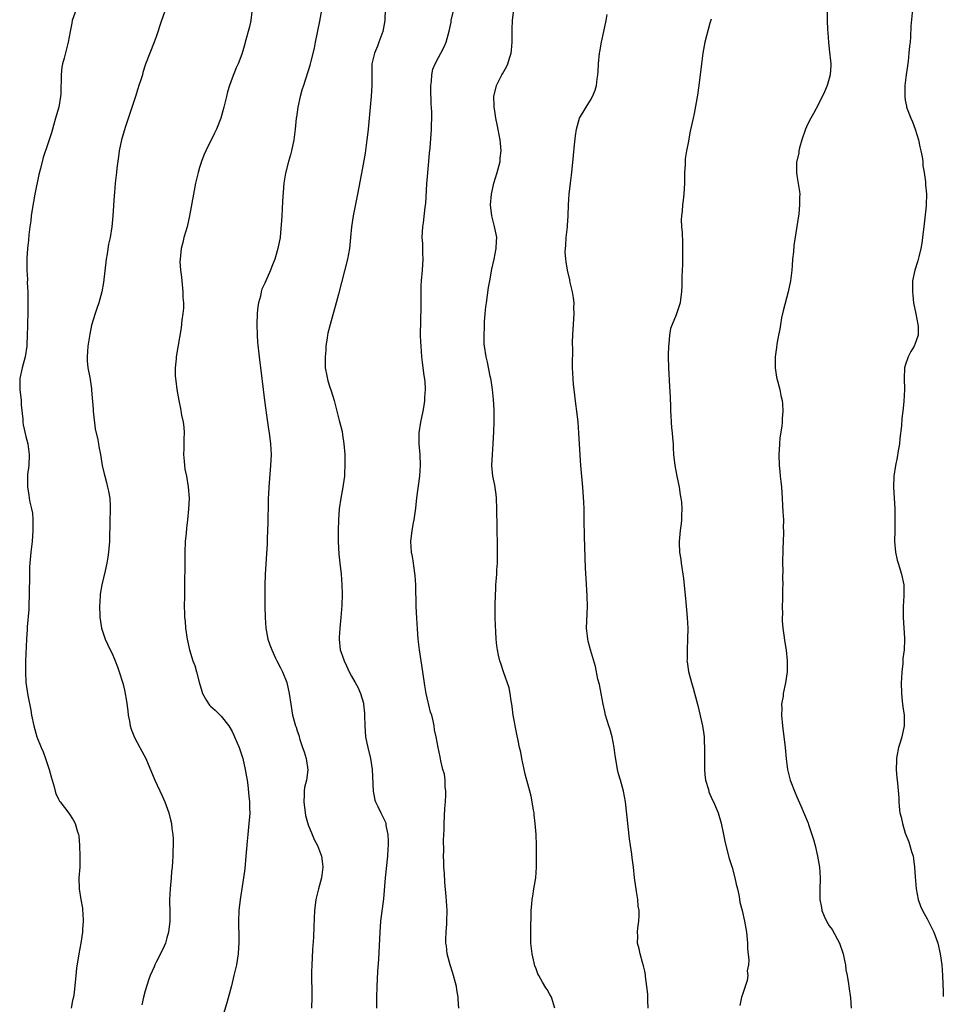
# Model space of a CAD drawing. Units: inches. Extents: x 2508000 to 2511000, y 1497000 to 1500000.
# Drawn here: x 2510830 to 2511000, y 1497854 to 1498035 of the extents above; entities that cross this region are included whole.
import ezdxf

# ---------------------------------------------------------------- set-up
doc = ezdxf.new("R2010")
doc.units = ezdxf.units.IN
doc.header["$MEASUREMENT"] = 0
doc.layers.add('LD25081497_10ft', color=103, linetype='Continuous')

msp = doc.modelspace()

# ---------------------------------------------------------------- linework, layer by layer
at = {"layer": 'LD25081497_10ft'}
for points, elevation in [([(2510885.57, 1498037.57), (2510885.1, 1498034.9), (2510884.28, 1498031), (2510884.1, 1498029.9), (2510883.49, 1498027.49), (2510883.4, 1498027), (2510883.31, 1498026.69), (2510882.12, 1498023), (2510881.86, 1498022.14), (2510881.56, 1498021), (2510881.11, 1498019), (2510880.83, 1498017.17), (2510880.79, 1498017), (2510880.6, 1498015), (2510880.35, 1498013), (2510879.91, 1498011), (2510879.74, 1498010.26), (2510879.36, 1498009), (2510878.84, 1498006.84), (2510878.55, 1498005), (2510878.27, 1498001.73), (2510878.23, 1498000.23), (2510878.13, 1497999), (2510878.1, 1497998.1), (2510877.92, 1497995.92), (2510877.82, 1497995), (2510877.44, 1497993), (2510877, 1497991.42), (2510876.86, 1497991), (2510876.32, 1497989.68), (2510876.06, 1497989), (2510875, 1497986.57), (2510874.49, 1497985.51), (2510874.35, 1497985), (2510874.2, 1497984.2), (2510873.85, 1497983), (2510873.73, 1497982.27), (2510873.63, 1497981), (2510873.57, 1497979), (2510873.62, 1497977), (2510873.7, 1497975.7), (2510873.97, 1497973), (2510874.46, 1497969), (2510874.51, 1497968.51), (2510874.96, 1497964.96), (2510875.2, 1497963.2), (2510875.29, 1497962.71), (2510875.72, 1497959.72), (2510875.84, 1497959), (2510876.06, 1497957), (2510876.16, 1497955), (2510876.09, 1497953), (2510875.75, 1497949), (2510875.69, 1497947.69), (2510875.65, 1497947), (2510875.62, 1497946.38), (2510875.56, 1497942.44), (2510875.53, 1497941), (2510875.47, 1497939.47), (2510875.46, 1497938.54), (2510875.09, 1497933), (2510875.04, 1497930.96), (2510875.04, 1497927), (2510875.07, 1497925), (2510875.21, 1497923), (2510875.59, 1497921), (2510875.94, 1497919.94), (2510876.29, 1497919), (2510877, 1497917.48), (2510877.24, 1497917), (2510877.86, 1497915.86), (2510878.26, 1497915), (2510879.05, 1497913), (2510879.53, 1497911), (2510879.79, 1497909), (2510880.13, 1497907), (2510880.55, 1497905.45), (2510880.7, 1497905), (2510880.79, 1497904.79), (2510881, 1497904.1), (2510881.29, 1497903.29), (2510881.35, 1497903), (2510881.48, 1497902.52), (2510881.99, 1497901), (2510882.25, 1497900.25), (2510882.61, 1497899), (2510882.93, 1497896.93), (2510882.67, 1497895), (2510882.32, 1497893.68), (2510882.29, 1497893), (2510882.29, 1497892.29), (2510882.19, 1497891), (2510882.5, 1497888.5), (2510883, 1497886.8), (2510883.77, 1497885), (2510884.1, 1497884.1), (2510884.7, 1497883), (2510885.44, 1497881), (2510885.62, 1497879.62), (2510885.72, 1497879), (2510885.46, 1497877), (2510884.89, 1497875), (2510884.52, 1497873.48), (2510884.44, 1497873), (2510884.2, 1497871), (2510884.04, 1497868.04), (2510883.97, 1497866.03), (2510883.8, 1497863.8), (2510883.76, 1497862.24), (2510883.68, 1497861), (2510883.64, 1497859.64), (2510883.66, 1497855), (2510883.63, 1497853)], 8780), ([(2510840.25, 1498037), (2510839.54, 1498035), (2510839.47, 1498034.53), (2510839.15, 1498033), (2510839, 1498031.99), (2510838.82, 1498031), (2510838.05, 1498028.05), (2510837.76, 1498027), (2510837.62, 1498026.38), (2510837.48, 1498025), (2510837.52, 1498023.52), (2510837.47, 1498023), (2510837.45, 1498021.45), (2510837.39, 1498021), (2510837.05, 1498019.05), (2510836.49, 1498017), (2510835.71, 1498014.29), (2510835.31, 1498013), (2510835, 1498012.06), (2510834.22, 1498009.78), (2510833.71, 1498007.71), (2510833.4, 1498006.59), (2510832.64, 1498003), (2510832.14, 1498000.14), (2510831.98, 1497999), (2510831.9, 1497998.1), (2510831.72, 1497997), (2510831.53, 1497995.53), (2510831.49, 1497994.51), (2510831.33, 1497993), (2510831.21, 1497991.21), (2510831.2, 1497989), (2510831.28, 1497987.28), (2510831.27, 1497986.73), (2510831.35, 1497985), (2510831.39, 1497983.39), (2510831.35, 1497981), (2510831.31, 1497979.31), (2510831.28, 1497978.72), (2510831.26, 1497977), (2510831.2, 1497975.2), (2510831.19, 1497975), (2510830.89, 1497973), (2510830.34, 1497971), (2510829.88, 1497969), (2510829.87, 1497967), (2510830.12, 1497965), (2510830.16, 1497964.16), (2510830.46, 1497961.54), (2510830.45, 1497961), (2510830.49, 1497960.49), (2510831, 1497958.35), (2510831.36, 1497957), (2510831.62, 1497955), (2510831.54, 1497953), (2510831.33, 1497951.33), (2510831.3, 1497951), (2510831.28, 1497949), (2510831.57, 1497947.57), (2510831.63, 1497947), (2510831.75, 1497946.25), (2510832.07, 1497945), (2510832.21, 1497944.21), (2510832.31, 1497943), (2510832.29, 1497941.71), (2510832.31, 1497941), (2510832.15, 1497939), (2510831.94, 1497937), (2510831.7, 1497934.3), (2510831.65, 1497933), (2510831.66, 1497931.66), (2510831.62, 1497930.38), (2510831.63, 1497929), (2510831.58, 1497927.58), (2510831.56, 1497926.44), (2510831.24, 1497923.24), (2510831.24, 1497922.76), (2510831.1, 1497921), (2510830.96, 1497916.96), (2510830.91, 1497915), (2510831.02, 1497913), (2510831.37, 1497910.63), (2510831.89, 1497907.89), (2510832.03, 1497907), (2510832.46, 1497905), (2510833.05, 1497903), (2510833.84, 1497901), (2510834.2, 1497900.2), (2510834.63, 1497899), (2510835.3, 1497897), (2510835.65, 1497895.65), (2510836.22, 1497893.78), (2510836.41, 1497893), (2510836.55, 1497892.55), (2510837, 1497891.52), (2510837.17, 1497891.17), (2510837.3, 1497891), (2510838.91, 1497888.91), (2510839.73, 1497887.73), (2510840.1, 1497887), (2510840.52, 1497885.48), (2510840.7, 1497885), (2510840.75, 1497884.75), (2510840.9, 1497883), (2510840.97, 1497881), (2510840.93, 1497879), (2510840.79, 1497877), (2510840.8, 1497875), (2510841.1, 1497873), (2510841.41, 1497871.41), (2510841.46, 1497871), (2510841.48, 1497870.52), (2510841.58, 1497869), (2510841.46, 1497867.46), (2510841.41, 1497867), (2510841.1, 1497865), (2510840.76, 1497863), (2510840.36, 1497860.36), (2510840.21, 1497859), (2510839.9, 1497855.9), (2510839.78, 1497855), (2510839.62, 1497854.38), (2510839.33, 1497853)], 8750), ([(2510856.56, 1498036.56), (2510855.99, 1498035), (2510855, 1498032), (2510854.64, 1498031), (2510853.86, 1498029), (2510853.07, 1498026.93), (2510852.58, 1498025.42), (2510852.46, 1498025), (2510852.23, 1498024.23), (2510851.83, 1498023), (2510851.61, 1498022.39), (2510851.17, 1498021), (2510850.15, 1498017.85), (2510849.3, 1498015.3), (2510848.6, 1498013), (2510848.19, 1498011), (2510848.08, 1498009.92), (2510847.78, 1498007.78), (2510847.72, 1498007), (2510847.48, 1498005), (2510847.33, 1498003.33), (2510847.25, 1498002.75), (2510847, 1497999), (2510846.82, 1497997), (2510846.53, 1497995), (2510846.25, 1497993.75), (2510845.97, 1497991.97), (2510845.77, 1497991), (2510845.3, 1497986.7), (2510845, 1497984.99), (2510844.43, 1497983), (2510844.05, 1497981.95), (2510843.74, 1497981), (2510843.12, 1497978.88), (2510842.78, 1497977.22), (2510842.44, 1497975), (2510842.3, 1497973), (2510842.31, 1497972.31), (2510842.43, 1497971), (2510842.76, 1497969.24), (2510842.82, 1497968.82), (2510843.11, 1497967.11), (2510843.12, 1497966.88), (2510843.39, 1497963.39), (2510843.39, 1497963), (2510843.76, 1497959.76), (2510844.25, 1497957.75), (2510844.36, 1497957), (2510844.47, 1497956.47), (2510844.73, 1497955), (2510845.04, 1497953), (2510845.45, 1497951.45), (2510845.52, 1497951), (2510845.88, 1497949.88), (2510846.07, 1497949), (2510846.25, 1497948.25), (2510846.46, 1497947), (2510846.52, 1497945.48), (2510846.55, 1497945), (2510846.55, 1497944.55), (2510846.49, 1497943), (2510846.39, 1497939), (2510846.27, 1497937.73), (2510846.22, 1497937), (2510846.08, 1497936.08), (2510845.89, 1497935), (2510845.59, 1497933.59), (2510845, 1497931), (2510844.72, 1497929.28), (2510844.68, 1497929), (2510844.57, 1497927), (2510844.65, 1497925.35), (2510844.65, 1497925), (2510844.67, 1497924.67), (2510844.95, 1497923), (2510845, 1497922.82), (2510845.63, 1497921), (2510846.05, 1497920.05), (2510847, 1497918.05), (2510847.46, 1497917), (2510847.87, 1497915.87), (2510848.21, 1497915), (2510848.88, 1497912.88), (2510849, 1497912.43), (2510849.26, 1497911.26), (2510849.54, 1497909.54), (2510849.76, 1497907.76), (2510849.87, 1497907), (2510850.11, 1497905.89), (2510850.24, 1497905), (2510850.38, 1497904.38), (2510851, 1497902.85), (2510852.02, 1497901), (2510852.35, 1497900.35), (2510853.08, 1497899), (2510854.74, 1497895), (2510856.1, 1497892.1), (2510856.58, 1497891), (2510857.31, 1497889), (2510857.67, 1497887.67), (2510857.82, 1497887), (2510857.91, 1497886.09), (2510858.09, 1497885), (2510858.14, 1497884.14), (2510858.13, 1497883), (2510858.06, 1497881.94), (2510858.06, 1497881), (2510858.03, 1497880.03), (2510857.94, 1497879), (2510857.85, 1497878.15), (2510857.78, 1497877), (2510857.67, 1497875.67), (2510857.59, 1497875), (2510857.49, 1497873), (2510857.51, 1497870.49), (2510857.5, 1497869), (2510857.26, 1497867), (2510857, 1497865.95), (2510856.79, 1497865.21), (2510856.71, 1497865), (2510856.45, 1497864.45), (2510855.8, 1497863), (2510855, 1497861.5), (2510854.76, 1497861), (2510854.61, 1497860.61), (2510853.92, 1497859), (2510853.66, 1497858.34), (2510853, 1497856.2), (2510852.67, 1497855), (2510852.38, 1497853.62)], 8760), ([(2510872.62, 1498036.62), (2510872.42, 1498035), (2510872.17, 1498033.83), (2510871.41, 1498031), (2510871.32, 1498030.68), (2510871, 1498029.41), (2510870.81, 1498028.81), (2510870.11, 1498027), (2510869.74, 1498026.26), (2510869, 1498024.35), (2510868.52, 1498023), (2510868.17, 1498021.83), (2510867.99, 1498021), (2510867.5, 1498019), (2510866.91, 1498017), (2510866.12, 1498015), (2510865.76, 1498014.24), (2510864.14, 1498011), (2510863.8, 1498010.2), (2510863.34, 1498009), (2510863, 1498007.9), (2510862.74, 1498007), (2510862.26, 1498005), (2510861.86, 1498003), (2510861.15, 1497999), (2510860.69, 1497997), (2510860.12, 1497995), (2510859.9, 1497994.1), (2510859.61, 1497993), (2510859.4, 1497991), (2510859.39, 1497990.61), (2510859.5, 1497989), (2510859.69, 1497987.69), (2510859.72, 1497987), (2510859.92, 1497985), (2510859.93, 1497983.93), (2510860.02, 1497983), (2510860.03, 1497981.97), (2510859.93, 1497981), (2510859.75, 1497979.75), (2510859.64, 1497978.36), (2510858.68, 1497973), (2510858.66, 1497972.66), (2510858.48, 1497971), (2510858.51, 1497969.49), (2510858.55, 1497969), (2510858.62, 1497968.62), (2510858.81, 1497967), (2510859.18, 1497965), (2510859.51, 1497963.51), (2510859.7, 1497962.3), (2510859.95, 1497961), (2510860.08, 1497960.08), (2510860.14, 1497959), (2510860.09, 1497957.91), (2510860.11, 1497957), (2510860.11, 1497956.11), (2510860.07, 1497955), (2510860.18, 1497953.82), (2510860.22, 1497953), (2510860.3, 1497952.3), (2510860.58, 1497951), (2510860.93, 1497949.07), (2510861.06, 1497947), (2510860.96, 1497944.96), (2510860.77, 1497943), (2510860.58, 1497941.42), (2510860.52, 1497940.52), (2510860.37, 1497939), (2510860.27, 1497937), (2510860.26, 1497935), (2510860.27, 1497933.73), (2510860.24, 1497932.24), (2510860.24, 1497931), (2510860.2, 1497929), (2510860.17, 1497927), (2510860.2, 1497925.8), (2510860.25, 1497925), (2510860.33, 1497924.33), (2510860.44, 1497923), (2510860.74, 1497921), (2510861.16, 1497919), (2510861.77, 1497917), (2510862.11, 1497916.11), (2510862.44, 1497915), (2510862.94, 1497913.06), (2510863.4, 1497911.4), (2510863.53, 1497911), (2510864.3, 1497909.7), (2510864.68, 1497909), (2510864.82, 1497908.82), (2510865, 1497908.65), (2510865.89, 1497907.89), (2510867, 1497906.8), (2510868.4, 1497905), (2510869, 1497903.95), (2510869.31, 1497903.31), (2510869.46, 1497903), (2510870.28, 1497901), (2510870.46, 1497900.46), (2510870.96, 1497899), (2510871.42, 1497897), (2510871.62, 1497895.62), (2510871.75, 1497895), (2510871.9, 1497894.1), (2510872.08, 1497892.08), (2510872.21, 1497891), (2510872.22, 1497889.78), (2510872.25, 1497889), (2510872.21, 1497888.21), (2510872.1, 1497887), (2510871.87, 1497885), (2510871.75, 1497883.75), (2510871.65, 1497882.34), (2510871.54, 1497881), (2510871.32, 1497878.68), (2510871.09, 1497877), (2510870.47, 1497873), (2510870.26, 1497871), (2510870.19, 1497869), (2510870.25, 1497865.75), (2510870.24, 1497865), (2510870.17, 1497864.17), (2510870.1, 1497863), (2510869.79, 1497861), (2510869.34, 1497859), (2510868.87, 1497857.13), (2510868, 1497854), (2510867.18, 1497851.18)], 8770), ([(2510897.16, 1498037), (2510897.14, 1498035.14), (2510897.13, 1498035), (2510896.75, 1498033), (2510896.02, 1498031), (2510895.77, 1498030.24), (2510895.2, 1498029), (2510894.75, 1498027), (2510894.71, 1498025), (2510894.72, 1498023), (2510894.62, 1498021), (2510894.45, 1498019), (2510894.06, 1498015), (2510893.92, 1498013.92), (2510893.83, 1498013), (2510893.48, 1498010.52), (2510893, 1498007.83), (2510892.09, 1498003), (2510891.28, 1497999), (2510890.98, 1497997), (2510890.81, 1497995), (2510890.62, 1497993), (2510890.24, 1497991), (2510888.59, 1497984.59), (2510888.17, 1497983), (2510887.04, 1497979), (2510886.63, 1497977.37), (2510886.57, 1497977), (2510886.53, 1497976.53), (2510886.27, 1497975), (2510886.24, 1497974.24), (2510886.11, 1497973), (2510886.16, 1497971), (2510886.46, 1497969.54), (2510886.61, 1497968.61), (2510887, 1497967.44), (2510887.26, 1497966.74), (2510887.82, 1497965), (2510888.74, 1497961.26), (2510888.86, 1497960.86), (2510889.26, 1497959.26), (2510889.33, 1497958.67), (2510889.6, 1497957), (2510889.73, 1497955), (2510889.76, 1497954.24), (2510889.76, 1497953), (2510889.67, 1497951.67), (2510889.67, 1497951), (2510889.44, 1497949.44), (2510889.39, 1497949), (2510889.02, 1497947), (2510888.74, 1497945), (2510888.57, 1497943), (2510888.51, 1497941), (2510888.53, 1497939), (2510888.66, 1497936.66), (2510888.83, 1497935), (2510889.07, 1497933), (2510889.23, 1497931), (2510889.26, 1497929.26), (2510889.21, 1497927.21), (2510889.03, 1497925), (2510888.82, 1497923), (2510888.72, 1497921.28), (2510888.73, 1497921), (2510888.92, 1497919), (2510889, 1497918.72), (2510889.62, 1497917), (2510890.07, 1497916.07), (2510890.57, 1497915), (2510891, 1497914.16), (2510891.67, 1497913), (2510892.13, 1497912.13), (2510892.62, 1497911), (2510893.17, 1497909.17), (2510893.2, 1497909), (2510893.38, 1497907.38), (2510893.41, 1497907), (2510893.45, 1497905), (2510893.59, 1497903), (2510893.81, 1497901.81), (2510893.97, 1497901), (2510894.47, 1497899), (2510894.8, 1497897), (2510894.99, 1497892.99), (2510895.3, 1497891.3), (2510895.41, 1497891), (2510895.82, 1497890.18), (2510896.37, 1497889), (2510896.6, 1497888.6), (2510897.24, 1497887.24), (2510897.31, 1497887), (2510897.34, 1497886.66), (2510897.69, 1497885), (2510897.76, 1497883.76), (2510897.73, 1497883), (2510897.67, 1497882.33), (2510897.59, 1497881), (2510897.19, 1497877), (2510896.88, 1497873.12), (2510896.36, 1497869), (2510896.19, 1497867), (2510895.99, 1497862.01), (2510895.76, 1497859.76), (2510895.64, 1497857), (2510895.6, 1497855), (2510895.62, 1497853)], 8790), ([(2510910.74, 1497853), (2510910.64, 1497854.64), (2510910.64, 1497855), (2510910.39, 1497856.39), (2510910.32, 1497857), (2510909.8, 1497859), (2510909.62, 1497859.62), (2510909.18, 1497861), (2510908.64, 1497863), (2510908.46, 1497864.46), (2510908.38, 1497865), (2510908.37, 1497865.63), (2510908.42, 1497867), (2510908.54, 1497868.54), (2510908.56, 1497869), (2510908.58, 1497871), (2510908.44, 1497873.56), (2510908.2, 1497876.2), (2510908.11, 1497877.89), (2510908.02, 1497879), (2510907.97, 1497879.97), (2510907.95, 1497881), (2510907.98, 1497882.02), (2510907.95, 1497883.95), (2510908.06, 1497885.94), (2510908.07, 1497887), (2510908.2, 1497889.8), (2510908.29, 1497891), (2510908.39, 1497892.39), (2510908.36, 1497893), (2510908.24, 1497893.76), (2510908.22, 1497895), (2510908.09, 1497896.09), (2510907.84, 1497897), (2510907.44, 1497898.56), (2510907.31, 1497899.31), (2510906.94, 1497901), (2510906.59, 1497903), (2510906.3, 1497904.3), (2510906.22, 1497905), (2510906.04, 1497905.96), (2510905.76, 1497907), (2510905.57, 1497907.57), (2510904.75, 1497911), (2510904.48, 1497912.48), (2510904.12, 1497915), (2510903.5, 1497919), (2510903.26, 1497921), (2510903.12, 1497922.88), (2510903, 1497924.85), (2510902.91, 1497927), (2510902.82, 1497931), (2510902.72, 1497932.72), (2510902.49, 1497934.49), (2510902.38, 1497935), (2510902.2, 1497936.2), (2510902.05, 1497937), (2510901.94, 1497939), (2510902.16, 1497941), (2510902.4, 1497942.4), (2510902.53, 1497943), (2510902.84, 1497945.16), (2510903.04, 1497947.04), (2510903.56, 1497951), (2510903.72, 1497953), (2510903.65, 1497955), (2510903.45, 1497957), (2510903.44, 1497959), (2510903.78, 1497961), (2510904.2, 1497963), (2510904.42, 1497964.42), (2510904.48, 1497965), (2510904.47, 1497965.53), (2510904.6, 1497967), (2510904.53, 1497968.53), (2510904.4, 1497969.6), (2510904.18, 1497971), (2510904.04, 1497972.04), (2510903.94, 1497973), (2510903.79, 1497975), (2510903.78, 1497975.78), (2510903.72, 1497977), (2510903.75, 1497979.75), (2510903.81, 1497982.19), (2510903.8, 1497985), (2510903.84, 1497986.16), (2510903.9, 1497987), (2510904.09, 1497989), (2510904.2, 1497991), (2510904.14, 1497992.14), (2510904.11, 1497993.89), (2510904.03, 1497995), (2510904.05, 1497996.05), (2510904.13, 1497997), (2510904.27, 1497997.73), (2510904.58, 1498000.58), (2510904.7, 1498001.3), (2510904.89, 1498004.89), (2510905.24, 1498009), (2510905.36, 1498010.64), (2510905.45, 1498011.45), (2510905.71, 1498015), (2510905.71, 1498015.71), (2510905.79, 1498017), (2510905.81, 1498018.19), (2510905.67, 1498019.67), (2510905.58, 1498022.42), (2510905.59, 1498023), (2510905.73, 1498023.73), (2510905.8, 1498025), (2510905.99, 1498026.01), (2510906.41, 1498027), (2510907, 1498028.17), (2510907.47, 1498029), (2510907.98, 1498030.02), (2510908.43, 1498031), (2510908.98, 1498033.02), (2510909.32, 1498034.68), (2510909.35, 1498035), (2510909.82, 1498037)], 8800), ([(2510928.42, 1497853), (2510927.83, 1497855), (2510927.52, 1497855.51), (2510927, 1497856.41), (2510926.76, 1497856.76), (2510926.2, 1497857.8), (2510925.49, 1497859), (2510925.33, 1497859.33), (2510925, 1497860.24), (2510924.78, 1497860.78), (2510924.24, 1497863), (2510924.02, 1497865), (2510924.01, 1497867), (2510924.11, 1497871), (2510924.18, 1497872.18), (2510924.25, 1497873), (2510924.39, 1497873.61), (2510924.59, 1497875), (2510924.96, 1497877), (2510925.09, 1497879), (2510925.04, 1497883.04), (2510924.98, 1497885), (2510924.83, 1497887), (2510924.65, 1497888.65), (2510924.61, 1497889), (2510924.52, 1497889.48), (2510924.29, 1497891), (2510924.06, 1497892.06), (2510923.83, 1497893), (2510923, 1497896.11), (2510922.72, 1497897.28), (2510922.35, 1497899), (2510922.15, 1497900.15), (2510921.95, 1497901), (2510921.68, 1497902.32), (2510921.47, 1497903.47), (2510921.14, 1497905), (2510921, 1497905.73), (2510920.79, 1497907), (2510920.6, 1497908.6), (2510920.54, 1497909), (2510920.4, 1497909.6), (2510920.2, 1497911), (2510920.01, 1497912.01), (2510919, 1497915), (2510918.51, 1497916.51), (2510918.32, 1497917), (2510918.06, 1497918.06), (2510917.87, 1497919), (2510917.77, 1497919.77), (2510917.66, 1497921), (2510917.59, 1497922.41), (2510917.52, 1497923.52), (2510917.46, 1497925), (2510917.43, 1497927.43), (2510917.49, 1497929), (2510917.6, 1497930.4), (2510917.6, 1497931), (2510917.61, 1497931.61), (2510917.74, 1497933), (2510917.76, 1497933.76), (2510917.86, 1497935), (2510917.86, 1497935.86), (2510917.91, 1497937), (2510917.9, 1497938.1), (2510917.75, 1497945), (2510917.67, 1497947), (2510917.62, 1497947.62), (2510917.37, 1497949.37), (2510917.03, 1497951), (2510916.83, 1497953), (2510916.93, 1497955), (2510917.1, 1497957), (2510917.23, 1497959.23), (2510917.29, 1497961), (2510917.27, 1497963.27), (2510917.15, 1497965.15), (2510916.94, 1497967), (2510916.7, 1497968.7), (2510916.65, 1497969), (2510916.54, 1497969.46), (2510916.06, 1497972.06), (2510915.78, 1497973), (2510915.46, 1497975), (2510915.42, 1497975.42), (2510915.4, 1497977), (2510915.49, 1497978.51), (2510915.47, 1497979), (2510915.48, 1497979.48), (2510915.61, 1497981), (2510915.76, 1497982.24), (2510915.84, 1497983), (2510916.23, 1497985.77), (2510916.44, 1497987), (2510916.85, 1497989.15), (2510917.26, 1497991), (2510917.65, 1497993), (2510917.69, 1497994.31), (2510917.73, 1497995), (2510917.63, 1497995.63), (2510917.28, 1497997.28), (2510916.82, 1497999), (2510916.6, 1498001), (2510916.75, 1498003), (2510917.2, 1498005), (2510917.81, 1498007), (2510918.35, 1498009), (2510918.39, 1498009.61), (2510918.54, 1498011), (2510918.42, 1498012.42), (2510918.35, 1498013), (2510917.84, 1498015.84), (2510917.58, 1498017), (2510917.3, 1498018.7), (2510917.27, 1498019), (2510917.27, 1498019.27), (2510917.23, 1498021), (2510917.68, 1498023), (2510918.68, 1498025), (2510918.81, 1498025.19), (2510919.54, 1498026.46), (2510919.78, 1498027), (2510920.08, 1498028.08), (2510920.39, 1498029), (2510920.45, 1498029.55), (2510920.56, 1498031), (2510920.59, 1498032.59), (2510920.58, 1498033.42), (2510920.66, 1498035), (2510920.91, 1498037)], 8810), ([(2510945.66, 1497853), (2510945.57, 1497854.43), (2510945.56, 1497855.56), (2510945.4, 1497857), (2510945.14, 1497858.86), (2510945.13, 1497859.13), (2510945, 1497859.79), (2510944.79, 1497860.79), (2510944.58, 1497861.42), (2510944.15, 1497863), (2510943.95, 1497863.95), (2510943.69, 1497865), (2510943.73, 1497866.27), (2510943.7, 1497867), (2510943.72, 1497867.72), (2510943.92, 1497869), (2510944, 1497870), (2510943.95, 1497871), (2510943.82, 1497871.82), (2510943.73, 1497873), (2510943.51, 1497874.49), (2510943.34, 1497875.34), (2510943.14, 1497877), (2510942.93, 1497879), (2510942.69, 1497880.69), (2510942.61, 1497881.39), (2510942.37, 1497883), (2510942.21, 1497884.21), (2510941.44, 1497891), (2510941.07, 1497893), (2510940.52, 1497895), (2510940.17, 1497896.17), (2510939.99, 1497897), (2510939.83, 1497898.17), (2510939.54, 1497899.54), (2510939.39, 1497901), (2510939.02, 1497903), (2510938.55, 1497904.54), (2510938.42, 1497905), (2510937.8, 1497907), (2510937.66, 1497907.66), (2510937.33, 1497909), (2510936.95, 1497911), (2510936.66, 1497912.66), (2510936.39, 1497913.61), (2510935.94, 1497915.94), (2510935, 1497919.05), (2510934.61, 1497920.61), (2510934.5, 1497921), (2510934.43, 1497921.57), (2510934.27, 1497923), (2510934.48, 1497927), (2510934.42, 1497929), (2510934.19, 1497932.19), (2510934.09, 1497934.09), (2510934.01, 1497936.01), (2510933.99, 1497938.01), (2510933.91, 1497939.91), (2510933.87, 1497943), (2510933.83, 1497943.83), (2510933.82, 1497945), (2510933.78, 1497946.22), (2510933.58, 1497949), (2510933.23, 1497953), (2510933.09, 1497954.91), (2510932.86, 1497959), (2510932.73, 1497961), (2510932.52, 1497963), (2510932.33, 1497964.33), (2510931.99, 1497967), (2510931.91, 1497967.91), (2510931.79, 1497969), (2510931.7, 1497971), (2510931.68, 1497971.68), (2510931.74, 1497974.26), (2510931.7, 1497975.7), (2510931.73, 1497977), (2510932.03, 1497981), (2510931.97, 1497982.03), (2510931.99, 1497983), (2510931.89, 1497983.89), (2510931.67, 1497985), (2510931.26, 1497986.74), (2510931.18, 1497987.18), (2510930.76, 1497989), (2510930.51, 1497990.51), (2510930.45, 1497991), (2510930.35, 1497992.35), (2510930.38, 1497993), (2510930.46, 1497993.54), (2510930.52, 1497995), (2510930.75, 1497997), (2510930.75, 1497997.25), (2510930.91, 1497999), (2510930.98, 1498001.01), (2510931.1, 1498003), (2510931.31, 1498005), (2510931.5, 1498006.5), (2510931.61, 1498007.61), (2510931.9, 1498010.1), (2510932.06, 1498012.06), (2510932.24, 1498013.76), (2510932.41, 1498015), (2510932.99, 1498017.01), (2510934.19, 1498019), (2510935, 1498020.31), (2510935.41, 1498021), (2510935.86, 1498022.14), (2510936.1, 1498023), (2510936.25, 1498024.25), (2510936.37, 1498025), (2510936.42, 1498025.58), (2510936.49, 1498027), (2510936.7, 1498029), (2510936.76, 1498029.24), (2510937.06, 1498031), (2510937.49, 1498033), (2510937.89, 1498035), (2510938.11, 1498036.11)], 8820), ([(2510978.59, 1498036.59), (2510978.62, 1498035), (2510978.68, 1498033.32), (2510978.72, 1498032.72), (2510978.85, 1498031), (2510979, 1498029.72), (2510979.26, 1498027), (2510979.26, 1498026.74), (2510979.18, 1498025), (2510979, 1498024.31), (2510978.61, 1498023), (2510978.12, 1498021.88), (2510977, 1498019.56), (2510976.12, 1498017.88), (2510975.58, 1498017), (2510975, 1498015.81), (2510974.63, 1498015), (2510973.97, 1498013), (2510973.54, 1498011.54), (2510973.41, 1498011), (2510973.37, 1498010.63), (2510973, 1498009.1), (2510972.98, 1498008.98), (2510972.93, 1498007), (2510973, 1498006.44), (2510973.51, 1498003.51), (2510973.55, 1498003), (2510973.53, 1498002.47), (2510973.54, 1498001), (2510973.37, 1497999.37), (2510973.02, 1497997.02), (2510972.46, 1497993.54), (2510972.39, 1497992.39), (2510972.23, 1497991), (2510972.13, 1497989.87), (2510972.08, 1497989), (2510971.85, 1497987), (2510971.45, 1497985), (2510970.5, 1497981.5), (2510970.22, 1497980.22), (2510969.99, 1497979), (2510969.89, 1497978.11), (2510969.64, 1497977), (2510969.34, 1497975.34), (2510969.29, 1497974.71), (2510969.04, 1497973), (2510969.01, 1497971.01), (2510969.28, 1497969.28), (2510969.88, 1497967), (2510970.1, 1497965.9), (2510970.3, 1497965), (2510970.38, 1497964.38), (2510970.46, 1497963), (2510970.34, 1497961.66), (2510970.33, 1497961), (2510970.27, 1497960.27), (2510969.89, 1497958.11), (2510969.81, 1497957), (2510969.79, 1497955.79), (2510969.72, 1497955), (2510969.78, 1497953), (2510969.86, 1497951.86), (2510969.98, 1497951), (2510970.06, 1497950.06), (2510970.2, 1497949), (2510970.31, 1497947), (2510970.37, 1497945.63), (2510970.47, 1497944.47), (2510970.54, 1497943), (2510970.53, 1497941.46), (2510970.57, 1497941), (2510970.57, 1497940.57), (2510970.43, 1497937.57), (2510970.41, 1497935), (2510970.42, 1497933.58), (2510970.41, 1497932.41), (2510970.43, 1497931), (2510970.4, 1497930.4), (2510970.41, 1497929), (2510970.36, 1497928.36), (2510970.34, 1497927), (2510970.35, 1497925.65), (2510970.31, 1497925), (2510970.34, 1497924.34), (2510970.45, 1497923), (2510970.69, 1497921.31), (2510970.74, 1497920.74), (2510971.03, 1497918.97), (2510971.25, 1497917), (2510971.26, 1497915.26), (2510971.27, 1497915), (2510970.96, 1497912.96), (2510970.53, 1497911), (2510970.48, 1497910.48), (2510970.21, 1497909), (2510970.23, 1497908.23), (2510970.19, 1497907), (2510970.37, 1497905), (2510970.87, 1497901), (2510971.07, 1497898.93), (2510971.32, 1497897), (2510971.82, 1497895), (2510972.69, 1497892.69), (2510973, 1497891.93), (2510973.75, 1497890.25), (2510975.09, 1497887.09), (2510975.16, 1497886.84), (2510975.81, 1497885), (2510976.1, 1497884.1), (2510976.38, 1497883), (2510976.84, 1497881), (2510977.17, 1497879), (2510977.32, 1497877), (2510977.27, 1497874.73), (2510977.27, 1497873), (2510977.55, 1497871.55), (2510977.61, 1497871), (2510978.06, 1497869.94), (2510978.48, 1497869), (2510979, 1497868.18), (2510979.5, 1497867.5), (2510980.87, 1497865), (2510981.58, 1497863), (2510981.78, 1497861.78), (2510981.99, 1497861), (2510982.05, 1497860.05), (2510982.27, 1497859), (2510982.55, 1497857.45), (2510982.6, 1497857), (2510982.92, 1497854.92), (2510983.02, 1497853)], 8840), ([(2510994.34, 1498037), (2510994.03, 1498033.97), (2510993.98, 1498031.98), (2510993.87, 1498031), (2510993.75, 1498030.25), (2510993.68, 1498029), (2510993.52, 1498027.52), (2510993.38, 1498026.62), (2510993.17, 1498025), (2510992.94, 1498023), (2510992.89, 1498021), (2510993, 1498020.29), (2510993.2, 1498019.2), (2510993.24, 1498019), (2510994.03, 1498017), (2510994.33, 1498016.33), (2510994.81, 1498015), (2510995.42, 1498013), (2510995.69, 1498011.69), (2510995.88, 1498011), (2510996.11, 1498009.89), (2510996.21, 1498009), (2510996.23, 1498008.23), (2510996.45, 1498007), (2510996.71, 1498005.29), (2510996.74, 1498004.74), (2510996.93, 1498003), (2510996.86, 1498001), (2510996.86, 1498000.86), (2510996.45, 1497997.55), (2510996.19, 1497995), (2510996.04, 1497993.96), (2510995.86, 1497993), (2510995.47, 1497991.47), (2510995.31, 1497990.69), (2510994.77, 1497989), (2510994.34, 1497987), (2510994.3, 1497985.7), (2510994.3, 1497985), (2510994.38, 1497984.38), (2510994.54, 1497983), (2510994.93, 1497980.93), (2510995.32, 1497979), (2510995.34, 1497978.66), (2510995.34, 1497977), (2510995, 1497975.98), (2510994.62, 1497975), (2510994.01, 1497973.99), (2510993.53, 1497973), (2510993, 1497971.44), (2510992.87, 1497971), (2510992.77, 1497969), (2510992.86, 1497967), (2510992.76, 1497964.76), (2510992.54, 1497963), (2510992.34, 1497961.66), (2510992.28, 1497960.28), (2510992.01, 1497957.99), (2510991.93, 1497957), (2510991.71, 1497955.71), (2510991.53, 1497954.47), (2510991.17, 1497953), (2510990.86, 1497951), (2510990.82, 1497949), (2510991.08, 1497945), (2510991.1, 1497943.1), (2510991.05, 1497941), (2510991.04, 1497939), (2510991.21, 1497937), (2510991.52, 1497935.52), (2510991.66, 1497935), (2510992.28, 1497933), (2510992.71, 1497931), (2510992.75, 1497929.25), (2510992.76, 1497929), (2510992.63, 1497927), (2510992.6, 1497925), (2510992.84, 1497921.17), (2510992.84, 1497920.84), (2510992.77, 1497919), (2510992.57, 1497917.43), (2510992.52, 1497916.52), (2510992.35, 1497915), (2510992.27, 1497913.73), (2510992.26, 1497913), (2510992.28, 1497911), (2510992.44, 1497909.56), (2510992.52, 1497908.52), (2510992.77, 1497907), (2510992.79, 1497905), (2510992.35, 1497903), (2510992.05, 1497901.94), (2510991.76, 1497901), (2510991.44, 1497899.44), (2510991.38, 1497899), (2510991.39, 1497898.61), (2510991.34, 1497897), (2510991.46, 1497895.46), (2510991.52, 1497895), (2510991.55, 1497894.45), (2510991.78, 1497891.78), (2510991.78, 1497891), (2510991.85, 1497890.15), (2510992.01, 1497889), (2510992.21, 1497888.21), (2510992.47, 1497887), (2510993, 1497885.22), (2510993.64, 1497883.64), (2510993.86, 1497883), (2510994.16, 1497881.84), (2510994.42, 1497881), (2510994.52, 1497880.52), (2510994.7, 1497879), (2510994.81, 1497877.19), (2510994.99, 1497875), (2510995.38, 1497873), (2510995.82, 1497871.82), (2510996.15, 1497871), (2510997, 1497869.43), (2510997.84, 1497867.84), (2510998.25, 1497867), (2510998.98, 1497865), (2510999.43, 1497863), (2510999.72, 1497861), (2510999.88, 1497859), (2510999.99, 1497855.99), (2511000, 1497855.15)], 8850), ([(2510957.24, 1498035.24), (2510957, 1498034.51), (2510956.67, 1498033.33), (2510956.06, 1498031), (2510955.69, 1498029), (2510955.43, 1498027), (2510954.99, 1498023), (2510954.75, 1498021.25), (2510954.12, 1498017.88), (2510953.91, 1498017), (2510953.39, 1498014.61), (2510953, 1498012.45), (2510952.7, 1498011), (2510952.48, 1498009.52), (2510952.43, 1498009), (2510952.43, 1498008.43), (2510952.34, 1498007), (2510952.33, 1498005), (2510952.23, 1498003), (2510952.09, 1498001.91), (2510951.98, 1498001), (2510951.89, 1497999.89), (2510951.76, 1497999), (2510951.73, 1497998.27), (2510951.79, 1497997), (2510951.9, 1497995.9), (2510951.94, 1497994.06), (2510951.99, 1497993), (2510951.97, 1497991.97), (2510951.96, 1497990.04), (2510951.84, 1497987.84), (2510951.86, 1497986.14), (2510951.8, 1497985), (2510951.58, 1497983.58), (2510951.53, 1497983), (2510951.42, 1497982.58), (2510950.77, 1497980.77), (2510950.04, 1497979), (2510949.77, 1497978.23), (2510949.54, 1497977), (2510949.42, 1497975.42), (2510949.35, 1497975), (2510949.33, 1497973.33), (2510949.31, 1497973), (2510949.37, 1497971), (2510949.58, 1497967.58), (2510949.67, 1497965.67), (2510949.74, 1497963.74), (2510949.74, 1497963), (2510949.78, 1497962.22), (2510949.85, 1497961), (2510949.93, 1497959.93), (2510950.03, 1497959), (2510950.09, 1497958.08), (2510950.21, 1497957), (2510950.24, 1497956.24), (2510950.33, 1497955), (2510950.53, 1497953), (2510950.89, 1497951), (2510951.32, 1497949), (2510951.56, 1497947.56), (2510951.67, 1497947), (2510951.76, 1497946.24), (2510951.84, 1497945), (2510951.77, 1497943.77), (2510951.78, 1497943), (2510951.71, 1497942.29), (2510951.54, 1497941), (2510951.34, 1497939), (2510951.34, 1497938.66), (2510951.42, 1497937), (2510951.65, 1497935.65), (2510951.71, 1497935), (2510951.82, 1497934.18), (2510952.03, 1497933), (2510952.15, 1497932.15), (2510952.37, 1497929.63), (2510952.49, 1497928.49), (2510952.81, 1497925), (2510952.93, 1497923), (2510952.91, 1497921), (2510952.79, 1497919), (2510952.79, 1497917.21), (2510952.78, 1497917), (2510952.79, 1497916.79), (2510953.04, 1497915.04), (2510953.61, 1497913), (2510953.95, 1497911.95), (2510954.58, 1497909.42), (2510954.76, 1497908.76), (2510955.62, 1497905), (2510955.85, 1497903.85), (2510955.94, 1497903), (2510955.95, 1497902.05), (2510956.02, 1497901), (2510956.02, 1497900.02), (2510955.99, 1497899), (2510955.99, 1497897), (2510956.07, 1497896.07), (2510956.21, 1497895), (2510956.73, 1497893.27), (2510956.84, 1497892.84), (2510957.45, 1497891.45), (2510957.67, 1497891), (2510958.51, 1497889), (2510959.1, 1497887.1), (2510959.51, 1497885), (2510959.78, 1497883.78), (2510959.92, 1497883), (2510960.57, 1497880.57), (2510961.08, 1497878.92), (2510961.61, 1497877), (2510961.83, 1497875.83), (2510962.08, 1497875), (2510962.41, 1497873.59), (2510962.55, 1497872.55), (2510962.95, 1497871), (2510963.39, 1497869), (2510963.74, 1497867), (2510963.94, 1497865), (2510963.96, 1497863.96), (2510964.17, 1497861.83), (2510964.1, 1497861), (2510963.9, 1497859.9), (2510963.97, 1497859), (2510963.88, 1497858.12), (2510963, 1497855.52), (2510962.84, 1497855), (2510962.51, 1497853.49)], 8830)]:
    msp.add_lwpolyline(points, dxfattribs=dict(at, elevation=elevation))

doc.saveas('drawing.dxf')
